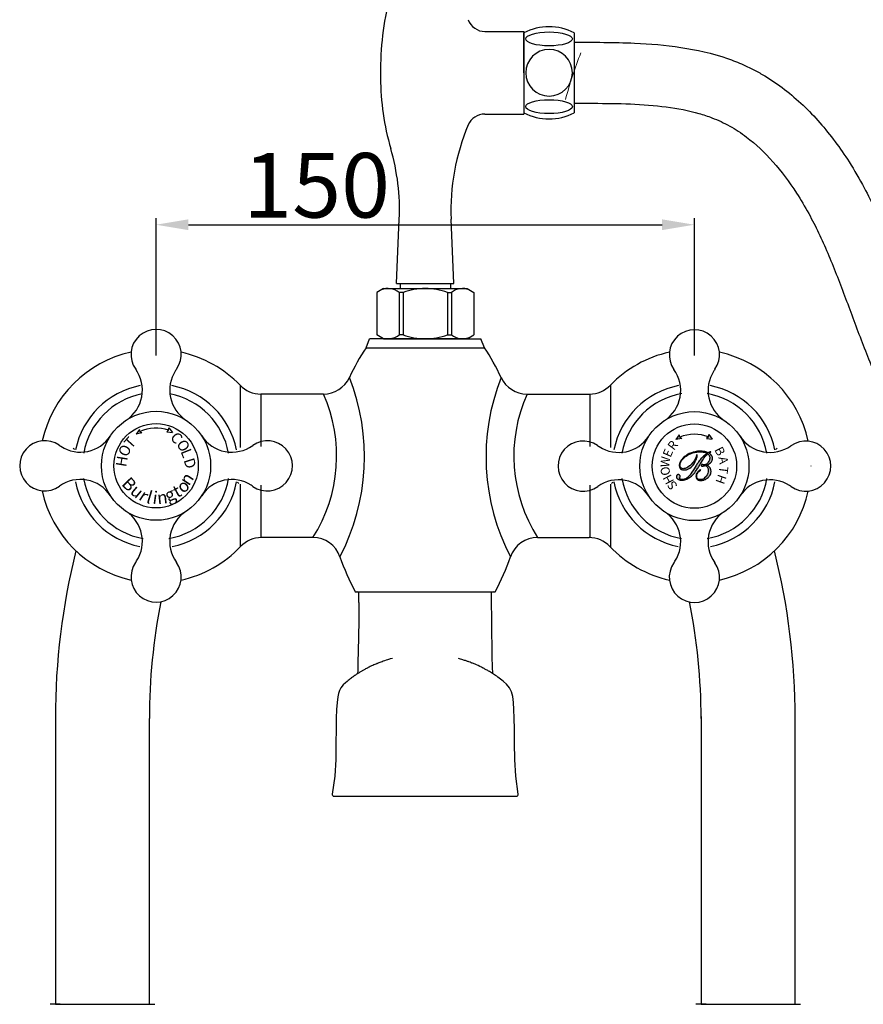
# Model space of a CAD drawing. Units: millimetres. Extents: x 4636 to 5551, y -627 to 23.
# Drawn here: x 5099 to 5334, y -470 to -195 of the extents above; entities that cross this region are included whole.
import ezdxf

# ---------------------------------------------------------------- set-up
doc = ezdxf.new("R2010")
doc.units = ezdxf.units.MM
doc.header["$LTSCALE"] = 19.36
doc.header["$PDMODE"] = 3
doc.header["$PDSIZE"] = 8
doc.linetypes.add('DASHED', pattern=[0.75, 0.5, -0.25])
doc.layers.get('0').update_dxf_attribs({"linetype": 'CONTINUOUS'})
doc.layers.get('Defpoints').update_dxf_attribs({"linetype": 'CONTINUOUS'})
for name, color, linetype in [('02___PRT_ALL_AXES', 7, 'CONTINUOUS'), ('LK_DXF_CONTINUOUS_LINE', 7, 'CONTINUOUS'), ('轮廓线', 7, 'CONTINUOUS')]:
    doc.layers.add(name, color=color, linetype=linetype)
doc.layers.add('粗实线', color=7, linetype='CONTINUOUS', lineweight=30)
doc.layers.add('虚线', color=2, linetype='DASHED', lineweight=18)
doc.styles.get("Standard").update_dxf_attribs({"font": 'arial.ttf'})
doc.styles.add('标注文字', font='arial.ttf', dxfattribs={"height": 12})
doc.dimstyles.new('副本 %%C2', dxfattribs={"dimscale": 1.8, "dimtxt": 10, "dimasz": 5, "dimexe": 1, "dimexo": 1, "dimgap": 1, "dimtad": 1, "dimdec": 1, "dimdsep": 46, "dimtxsty": 'Standard', "dimcen": 0, "dimclrt": 7, "dimazin": 2, "dimtfac": 1, "dimtdec": 1, "dimtofl": 0, "dimtmove": 0, "dimatfit": 3, "dimfxl": 0, "dimtolj": 1, "dimtzin": 0, "dimlwd": -1, "dimlwe": -1, "dimarcsym": 0})

# ---------------------------------------------------------------- blocks, each defined once
blk = doc.blocks.new('*D1')
at = {"color": 0}
for p, q in [((5136.67, -289.11), (5136.67, -250.82)), ((5286.67, -289.11), (5286.67, -250.82)), ((5145.67, -252.62), (5277.67, -252.62))]:
    blk.add_line(p, q, dxfattribs=at)
for points in [[(5145.67, -251.12), (5145.67, -254.12), (5136.67, -252.62)], [(5277.67, -251.12), (5277.67, -254.12), (5286.67, -252.62)]]:
    blk.add_solid(points, dxfattribs=at)
at = {"layer": 'Defpoints', "color": 0}
for p in [(5286.67, -252.62), (5136.67, -290.91), (5286.67, -290.91)]:
    blk.add_point(p, dxfattribs=at)
at = {"color": 7, "insert": (5181.41, -241.63), "char_height": 18, "attachment_point": 5}
blk.add_mtext('\\A1;150', dxfattribs=at)

msp = doc.modelspace()

# ---------------------------------------------------------------- hatches: boundary and pattern name
h = msp.add_hatch(color=250)
edge = h.paths.add_edge_path()
edge.add_spline(control_points=[(5289.97, -319.62), (5290.42, -319.79), (5290.76, -320.03), (5290.98, -320.32), (5290.98, -320.32), (5291.21, -320.61), (5291.32, -320.96), (5291.32, -321.36), (5291.32, -321.36), (5291.31, -321.72), (5291.22, -322.07), (5291.03, -322.41), (5291.03, -322.41), (5290.85, -322.74), (5290.58, -323.03), (5290.25, -323.28), (5290.25, -323.28), (5289.98, -323.49), (5289.68, -323.64), (5289.36, -323.75), (5289.36, -323.75), (5289.04, -323.87), (5288.74, -323.92), (5288.44, -323.91), (5288.44, -323.91), (5288.03, -323.91), (5287.71, -323.8), (5287.47, -323.58), (5287.47, -323.58), (5287.23, -323.36), (5287.11, -323.07), (5287.11, -322.71), (5287.11, -322.71), (5287.12, -322.31), (5287.28, -321.92), (5287.59, -321.54), (5287.59, -321.54), (5287.9, -321.15), (5288.16, -320.96), (5288.35, -320.97), (5288.35, -320.97), (5288.37, -320.97), (5288.39, -320.97), (5288.4, -320.97), (5288.4, -320.97), (5288.41, -320.98), (5288.42, -320.99), (5288.42, -321), (5288.42, -321), (5288.42, -321.04), (5288.34, -321.11), (5288.19, -321.22), (5288.19, -321.22), (5288.12, -321.27), (5288.07, -321.31), (5288.04, -321.33), (5288.04, -321.33), (5287.81, -321.51), (5287.63, -321.71), (5287.5, -321.95), (5287.5, -321.95), (5287.38, -322.18), (5287.31, -322.41), (5287.31, -322.65), (5287.31, -322.65), (5287.3, -322.95), (5287.39, -323.2), (5287.57, -323.38), (5287.57, -323.38), (5287.75, -323.57), (5287.99, -323.66), (5288.3, -323.66), (5288.3, -323.66), (5288.87, -323.67), (5289.38, -323.41), (5289.82, -322.88), (5289.82, -322.88), (5290.27, -322.35), (5290.49, -321.74), (5290.5, -321.04), (5290.5, -321.04), (5290.51, -320.69), (5290.42, -320.4), (5290.24, -320.14), (5290.24, -320.14), (5290.06, -319.89), (5289.87, -319.77), (5289.65, -319.76), (5289.65, -319.76), (5289.56, -319.76), (5289.43, -319.79), (5289.26, -319.84), (5289.26, -319.84), (5289.08, -319.89), (5288.95, -319.92), (5288.87, -319.92), (5288.87, -319.92), (5288.78, -319.92), (5288.71, -319.9), (5288.66, -319.86), (5288.66, -319.86), (5288.61, -319.83), (5288.59, -319.78), (5288.59, -319.71), (5288.59, -319.71), (5288.59, -319.64), (5288.62, -319.58), (5288.67, -319.54), (5288.67, -319.54), (5288.72, -319.5), (5288.79, -319.48), (5288.88, -319.48), (5288.88, -319.48), (5288.93, -319.48), (5289.01, -319.49), (5289.13, -319.51), (5289.13, -319.51), (5289.25, -319.52), (5289.34, -319.53), (5289.4, -319.53), (5289.4, -319.53), (5289.79, -319.54), (5290.14, -319.35), (5290.45, -318.96), (5290.45, -318.96), (5290.77, -318.58), (5290.93, -318.15), (5290.94, -317.67), (5290.94, -317.67), (5290.94, -317.42), (5290.9, -317.19), (5290.82, -316.99), (5290.82, -316.99), (5290.74, -316.79), (5290.62, -316.62), (5290.46, -316.47), (5290.46, -316.47), (5289.92, -316.84), (5289.21, -317.77), (5288.34, -319.25), (5288.34, -319.25), (5287.94, -319.94), (5287.62, -320.46), (5287.39, -320.84), (5287.39, -320.84), (5286.77, -321.79), (5286.09, -322.53), (5285.35, -323.05), (5285.35, -323.05), (5284.6, -323.57), (5283.86, -323.83), (5283.13, -323.82), (5283.13, -323.82), (5282.69, -323.81), (5282.34, -323.71), (5282.07, -323.52), (5282.07, -323.52), (5281.8, -323.33), (5281.67, -323.1), (5281.67, -322.81), (5281.67, -322.81), (5281.68, -322.65), (5281.73, -322.52), (5281.83, -322.41), (5281.83, -322.41), (5281.93, -322.3), (5282.06, -322.25), (5282.2, -322.25), (5282.2, -322.25), (5282.34, -322.25), (5282.45, -322.3), (5282.55, -322.4), (5282.55, -322.4), (5282.65, -322.51), (5282.7, -322.63), (5282.7, -322.76), (5282.7, -322.76), (5282.7, -322.86), (5282.66, -322.95), (5282.59, -323.04), (5282.59, -323.04), (5282.52, -323.13), (5282.48, -323.19), (5282.48, -323.21), (5282.48, -323.21), (5282.48, -323.32), (5282.55, -323.42), (5282.7, -323.5), (5282.7, -323.5), (5282.85, -323.58), (5283.04, -323.62), (5283.28, -323.63), (5283.28, -323.63), (5283.86, -323.64), (5284.4, -323.42), (5284.89, -322.98), (5284.89, -322.98), (5285.38, -322.55), (5286.1, -321.52), (5287.05, -319.9), (5287.05, -319.9), (5287.59, -318.99), (5288.11, -318.27), (5288.6, -317.73), (5288.6, -317.73), (5289.1, -317.2), (5289.65, -316.73), (5290.28, -316.34), (5290.28, -316.34), (5290.02, -316.21), (5289.74, -316.11), (5289.43, -316.04), (5289.43, -316.04), (5289.12, -315.97), (5288.77, -315.94), (5288.38, -315.93), (5288.38, -315.93), (5287.63, -315.92), (5286.91, -316.02), (5286.21, -316.22), (5286.21, -316.22), (5285.52, -316.43), (5284.9, -316.72), (5284.36, -317.11), (5284.36, -317.11), (5283.85, -317.48), (5283.43, -317.9), (5283.12, -318.37), (5283.12, -318.37), (5282.81, -318.85), (5282.65, -319.29), (5282.64, -319.7), (5282.64, -319.7), (5282.64, -319.97), (5282.72, -320.19), (5282.89, -320.36), (5282.89, -320.36), (5283.06, -320.53), (5283.28, -320.61), (5283.57, -320.62), (5283.57, -320.62), (5284.08, -320.62), (5284.65, -320.37), (5285.27, -319.86), (5285.27, -319.86), (5285.9, -319.35), (5286.42, -318.7), (5286.86, -317.9), (5286.86, -317.9), (5286.98, -317.67), (5287.09, -317.42), (5287.19, -317.13), (5287.19, -317.13), (5287.29, -316.85), (5287.37, -316.71), (5287.41, -316.71), (5287.41, -316.71), (5287.43, -316.71), (5287.44, -316.73), (5287.46, -316.76), (5287.46, -316.76), (5287.47, -316.79), (5287.48, -316.83), (5287.48, -316.87), (5287.48, -316.87), (5287.47, -317.07), (5287.41, -317.36), (5287.28, -317.75), (5287.28, -317.75), (5287.15, -318.13), (5286.98, -318.51), (5286.77, -318.88), (5286.77, -318.88), (5286.41, -319.54), (5285.96, -320.06), (5285.42, -320.43), (5285.42, -320.43), (5284.88, -320.79), (5284.32, -320.98), (5283.75, -320.97), (5283.75, -320.97), (5283.34, -320.96), (5283.01, -320.85), (5282.78, -320.64), (5282.78, -320.64), (5282.55, -320.42), (5282.43, -320.13), (5282.44, -319.76), (5282.44, -319.76), (5282.45, -319.35), (5282.6, -318.9), (5282.89, -318.42), (5282.89, -318.42), (5283.19, -317.94), (5283.59, -317.51), (5284.08, -317.13), (5284.08, -317.13), (5284.68, -316.67), (5285.36, -316.32), (5286.11, -316.09), (5286.11, -316.09), (5286.86, -315.85), (5287.66, -315.74), (5288.49, -315.76), (5288.49, -315.76), (5288.85, -315.76), (5289.2, -315.8), (5289.54, -315.87), (5289.54, -315.87), (5289.88, -315.94), (5290.22, -316.04), (5290.55, -316.18), (5290.55, -316.18), (5290.72, -316.09), (5290.86, -316.03), (5290.98, -315.98), (5290.98, -315.98), (5291.09, -315.94), (5291.18, -315.91), (5291.23, -315.92), (5291.23, -315.92), (5291.25, -315.92), (5291.27, -315.92), (5291.28, -315.92), (5291.28, -315.92), (5291.28, -315.93), (5291.29, -315.94), (5291.29, -315.95), (5291.29, -315.95), (5291.29, -315.99), (5291.22, -316.05), (5291.08, -316.12), (5291.08, -316.12), (5290.96, -316.18), (5290.85, -316.23), (5290.77, -316.28), (5290.77, -316.28), (5291.08, -316.48), (5291.31, -316.72), (5291.46, -316.98), (5291.46, -316.98), (5291.62, -317.24), (5291.7, -317.53), (5291.69, -317.83), (5291.69, -317.83), (5291.69, -318.24), (5291.54, -318.6), (5291.24, -318.91), (5291.24, -318.91), (5290.95, -319.22), (5290.52, -319.45), (5289.97, -319.62)], knot_values=[0, 0, 0, 0, 0.011364, 0.011364, 0.011364, 0.011364, 0.022727, 0.022727, 0.022727, 0.022727, 0.034091, 0.034091, 0.034091, 0.034091, 0.045455, 0.045455, 0.045455, 0.045455, 0.056818, 0.056818, 0.056818, 0.056818, 0.068182, 0.068182, 0.068182, 0.068182, 0.079545, 0.079545, 0.079545, 0.079545, 0.090909, 0.090909, 0.090909, 0.090909, 0.102273, 0.102273, 0.102273, 0.102273, 0.113636, 0.113636, 0.113636, 0.113636, 0.125, 0.125, 0.125, 0.125, 0.136364, 0.136364, 0.136364, 0.136364, 0.147727, 0.147727, 0.147727, 0.147727, 0.159091, 0.159091, 0.159091, 0.159091, 0.170455, 0.170455, 0.170455, 0.170455, 0.181818, 0.181818, 0.181818, 0.181818, 0.193182, 0.193182, 0.193182, 0.193182, 0.204545, 0.204545, 0.204545, 0.204545, 0.215909, 0.215909, 0.215909, 0.215909, 0.227273, 0.227273, 0.227273, 0.227273, 0.238636, 0.238636, 0.238636, 0.238636, 0.25, 0.25, 0.25, 0.25, 0.261364, 0.261364, 0.261364, 0.261364, 0.272727, 0.272727, 0.272727, 0.272727, 0.284091, 0.284091, 0.284091, 0.284091, 0.295455, 0.295455, 0.295455, 0.295455, 0.306818, 0.306818, 0.306818, 0.306818, 0.318182, 0.318182, 0.318182, 0.318182, 0.329545, 0.329545, 0.329545, 0.329545, 0.340909, 0.340909, 0.340909, 0.340909, 0.352273, 0.352273, 0.352273, 0.352273, 0.363636, 0.363636, 0.363636, 0.363636, 0.375, 0.375, 0.375, 0.375, 0.386364, 0.386364, 0.386364, 0.386364, 0.397727, 0.397727, 0.397727, 0.397727, 0.409091, 0.409091, 0.409091, 0.409091, 0.420455, 0.420455, 0.420455, 0.420455, 0.431818, 0.431818, 0.431818, 0.431818, 0.443182, 0.443182, 0.443182, 0.443182, 0.454545, 0.454545, 0.454545, 0.454545, 0.465909, 0.465909, 0.465909, 0.465909, 0.477273, 0.477273, 0.477273, 0.477273, 0.488636, 0.488636, 0.488636, 0.488636, 0.5, 0.5, 0.5, 0.5, 0.511364, 0.511364, 0.511364, 0.511364, 0.522727, 0.522727, 0.522727, 0.522727, 0.534091, 0.534091, 0.534091, 0.534091, 0.545455, 0.545455, 0.545455, 0.545455, 0.556818, 0.556818, 0.556818, 0.556818, 0.568182, 0.568182, 0.568182, 0.568182, 0.579545, 0.579545, 0.579545, 0.579545, 0.590909, 0.590909, 0.590909, 0.590909, 0.602273, 0.602273, 0.602273, 0.602273, 0.613636, 0.613636, 0.613636, 0.613636, 0.625, 0.625, 0.625, 0.625, 0.636364, 0.636364, 0.636364, 0.636364, 0.647727, 0.647727, 0.647727, 0.647727, 0.659091, 0.659091, 0.659091, 0.659091, 0.670455, 0.670455, 0.670455, 0.670455, 0.681818, 0.681818, 0.681818, 0.681818, 0.693182, 0.693182, 0.693182, 0.693182, 0.704545, 0.704545, 0.704545, 0.704545, 0.715909, 0.715909, 0.715909, 0.715909, 0.727273, 0.727273, 0.727273, 0.727273, 0.738636, 0.738636, 0.738636, 0.738636, 0.75, 0.75, 0.75, 0.75, 0.761364, 0.761364, 0.761364, 0.761364, 0.772727, 0.772727, 0.772727, 0.772727, 0.784091, 0.784091, 0.784091, 0.784091, 0.795455, 0.795455, 0.795455, 0.795455, 0.806818, 0.806818, 0.806818, 0.806818, 0.818182, 0.818182, 0.818182, 0.818182, 0.829545, 0.829545, 0.829545, 0.829545, 0.840909, 0.840909, 0.840909, 0.840909, 0.852273, 0.852273, 0.852273, 0.852273, 0.863636, 0.863636, 0.863636, 0.863636, 0.875, 0.875, 0.875, 0.875, 0.886364, 0.886364, 0.886364, 0.886364, 0.897727, 0.897727, 0.897727, 0.897727, 0.909091, 0.909091, 0.909091, 0.909091, 0.920455, 0.920455, 0.920455, 0.920455, 0.931818, 0.931818, 0.931818, 0.931818, 0.943182, 0.943182, 0.943182, 0.943182, 0.954545, 0.954545, 0.954545, 0.954545, 0.965909, 0.965909, 0.965909, 0.965909, 0.977273, 0.977273, 0.977273, 0.977273, 0.988636, 0.988636, 0.988636, 0.988636, 1, 1, 1, 1], degree=3, periodic=0)
at = {"layer": '粗实线'}
h = msp.add_hatch(color=250, dxfattribs=at)
h.paths.add_polyline_path([(5290.7, -311.11), (5290.58, -311.77), (5290.05, -312.17), (5291.66, -312.42)])
h.paths.add_polyline_path([(5282.58, -311.84), (5282.45, -311.18), (5281.52, -312.51), (5283.12, -312.23)])

# ---------------------------------------------------------------- linework, layer by layer
for p, q in [((5200.02, -284.4), (5211.67, -284.4)), ((5223.31, -284.4), (5211.67, -284.4)), ((5195.17, -286.9), (5228.17, -286.9)), ((5160.08, -297.36), (5160.08, -314.69)), ((5263.25, -297.36), (5263.25, -314.69)), ((5165.84, -299.81), (5165.84, -314.45)), ((5183.28, -299.81), (5165.84, -299.81)), ((5240.05, -299.81), (5257.49, -299.81)), ((5257.49, -299.81), (5257.49, -314.45)), ((5160.08, -324.94), (5160.08, -342.44)), ((5165.84, -325.17), (5165.84, -339.82)), ((5257.49, -325.17), (5257.49, -339.82)), ((5263.25, -324.94), (5263.25, -342.44)), ((5180.35, -339.81), (5166.01, -339.81)), ((5242.98, -339.81), (5257.32, -339.81)), ((5192.17, -354.9), (5231.17, -354.9)), ((5193.17, -357.9), (5193.17, -354.9)), ((5230.16, -357.9), (5230.16, -354.9)), ((5198.15, -374.97), (5197.9, -375.08)), ((5199, -374.64), (5198.7, -374.76)), ((5199.29, -374.53), (5199, -374.64)), ((5199.63, -374.41), (5199.29, -374.53)), ((5199.98, -374.29), (5199.63, -374.41)), ((5200.36, -374.16), (5199.98, -374.29)), ((5200.76, -374.02), (5200.36, -374.16)), ((5202.5, -373.48), (5201.94, -373.65)), ((5224.17, -374.58), (5223.84, -374.46)), ((5225.29, -375.02), (5225.08, -374.93)), ((5225.24, -375), (5225.21, -374.99)), ((5194.87, -376.54), (5194.62, -376.67)), ((5195.05, -376.44), (5194.87, -376.54)), ((5195.27, -376.32), (5195.05, -376.44)), ((5195.56, -376.17), (5195.27, -376.32)), ((5227.79, -376.18), (5227.62, -376.09)), ((5227.88, -376.23), (5227.78, -376.18)), ((5228.08, -376.33), (5227.88, -376.23)), ((5288.53, -389.65), (5288.57, -469.9)), ((5314.77, -469.9), (5314.73, -389.6)), ((5108.6, -390.24), (5108.6, -469.9)), ((5134.8, -469.9), (5134.8, -390.24)), ((5186.26, -411.9), (5237.07, -411.9))]:
    msp.add_line(p, q)
at = {"color": 0, "lineweight": 30}
for p, q in [((5109.95, -469.9), (5107.12, -469.9)), ((5134.05, -469.9), (5136.28, -469.9)), ((5289.92, -469.9), (5287.08, -469.9)), ((5314.02, -469.9), (5316.25, -469.9))]:
    msp.add_line(p, q, dxfattribs=at)
at = {"color": 0}
for p, q in [((5108.6, -469.9), (5121.7, -469.9)), ((5121.7, -469.9), (5134.8, -469.9)), ((5133.45, -469.9), (5134.8, -469.9)), ((5288.57, -469.9), (5301.67, -469.9)), ((5301.67, -469.9), (5314.77, -469.9)), ((5313.42, -469.9), (5314.77, -469.9))]:
    msp.add_line(p, q, dxfattribs=at)
for points in [[(5192.64, -354.83), (5192.67, -354.88), (5192.74, -354.9)], [(5230.59, -354.9), (5230.66, -354.88), (5230.69, -354.83)], [(5193.17, -357.9), (5193.13, -362.92), (5193.08, -367.51), (5193.01, -371.44), (5192.93, -374.5), (5192.85, -376.85), (5192.8, -377.76)], [(5230.52, -377.76), (5230.44, -375.73), (5230.36, -373.13), (5230.29, -370.01), (5230.24, -366.43), (5230.2, -362.33), (5230.17, -357.9)], [(5197.9, -375.08), (5197.64, -375.18), (5197.34, -375.31), (5197.02, -375.45), (5196.68, -375.61), (5196.34, -375.77), (5196.04, -375.92), (5195.79, -376.05), (5195.63, -376.13), (5195.58, -376.16)], [(5198.7, -374.76), (5198.54, -374.82), (5198.38, -374.88), (5198.22, -374.95), (5198.09, -375)], [(5201.94, -373.65), (5201.67, -373.73), (5201.41, -373.81), (5201.18, -373.89), (5200.76, -374.02)], [(5223.84, -374.46), (5223.66, -374.4), (5223.47, -374.33), (5223.28, -374.26), (5223.08, -374.19), (5222.85, -374.12), (5222.61, -374.04), (5222.37, -373.96), (5222.11, -373.87), (5221.82, -373.78), (5221.49, -373.68), (5221.2, -373.59), (5220.92, -373.51)], [(5225.08, -374.93), (5224.88, -374.86), (5224.68, -374.78), (5224.5, -374.71), (5224.17, -374.58)], [(5227.62, -376.09), (5227.3, -375.93), (5226.87, -375.71), (5226.42, -375.5), (5225.98, -375.31), (5225.59, -375.14), (5225.29, -375.02)], [(5194.62, -376.67), (5194.47, -376.75), (5194.3, -376.85), (5194.14, -376.94), (5193.99, -377.03), (5193.82, -377.13), (5193.63, -377.25), (5193.42, -377.37), (5193.22, -377.49), (5193.04, -377.61), (5192.85, -377.73), (5192.63, -377.88), (5192.43, -378.01), (5192.23, -378.15), (5192.01, -378.3), (5191.79, -378.45), (5191.58, -378.61), (5191.37, -378.76), (5191.16, -378.92), (5190.92, -379.1), (5190.7, -379.27), (5190.48, -379.45), (5190.22, -379.65), (5189.91, -379.9), (5189.47, -380.28), (5188.82, -380.9), (5188.19, -381.66), (5187.74, -382.45), (5187.47, -383.24), (5187.27, -384.24), (5187.11, -385.75), (5186.98, -387.77), (5186.89, -390.19), (5186.83, -393.22), (5186.78, -397.09), (5186.72, -401.7), (5186.44, -406.31), (5185.77, -411.32)], [(5237.56, -411.32), (5236.89, -406.33), (5236.61, -401.7), (5236.55, -397.08), (5236.5, -393.2), (5236.44, -390.17), (5236.35, -387.75), (5236.22, -385.74), (5236.05, -384.14), (5235.75, -382.85), (5235.19, -381.73), (5234.27, -380.66), (5233.46, -379.93), (5232.97, -379.54), (5232.6, -379.25), (5232.23, -378.96), (5231.89, -378.71), (5231.58, -378.49), (5231.27, -378.27), (5230.98, -378.07), (5230.69, -377.87), (5230.4, -377.68), (5230.14, -377.52), (5229.87, -377.35), (5229.58, -377.17), (5229.34, -377.03), (5229.12, -376.9), (5228.88, -376.77), (5228.65, -376.64), (5228.47, -376.54), (5228.32, -376.46), (5228.08, -376.33)], [(5185.77, -411.32), (5185.78, -411.53), (5185.88, -411.72), (5186.05, -411.85), (5186.26, -411.9)], [(5237.07, -411.9), (5237.28, -411.85), (5237.45, -411.72), (5237.55, -411.53), (5237.56, -411.32)]]:
    msp.add_lwpolyline(points)
for centre, radius, start, end in [((5250.74, -323.42), 66.5, 146.6917, 154.8981), ((5172.59, -323.42), 66.5, 25.1014, 33.3083), ((5136.67, -319.9), 32.5, 102.3823, 167.4729), ((5136.67, -319.9), 32.5, 43.9084, 77.6177), ((5286.67, -319.9), 32.5, 102.3661, 136.0916), ((5286.67, -319.9), 32.5, 12.3661, 77.6339), ((5183.28, -291.81), 8, 270, 334.8981), ((5134.46, -317.34), 60.28, 332.4728, 21.5393), ((5288.88, -317.34), 60.28, 158.4607, 207.5272), ((5240.05, -291.81), 8, 205.1019, 270), ((5136.67, -319.9), 22.87, 101.1616, 168.5128), ((5136.67, -319.9), 22.87, 11.478, 78.8292), ((5165.84, -291.81), 8, 223.9084, 270), ((5257.49, -291.81), 8, 270, 316.0916), ((5286.67, -319.9), 22.87, 101.1708, 168.522), ((5286.67, -319.9), 22.87, 11.4872, 78.8384), ((5136.67, -319.9), 20.5, 100.8537, 169.8289), ((5136.67, -319.9), 20.5, 10.1619, 79.1371), ((5144.8, -317.1), 42.19, 327.4287, 24.1955), ((5278.53, -317.1), 42.19, 155.8045, 212.5713), ((5286.67, -319.9), 20.5, 99.8744, 169.8381), ((5286.67, -319.9), 20.5, 10.1711, 80.1348), ((5120.97, -304.42), 12.83, 234.9032, 236.9319), ((5302.36, -304.42), 12.83, 303.0681, 305.0968), ((5286.67, -319.9), 32.5, 360, 0.1535), ((5136.67, -319.9), 20.5, 189.6895, 260.002), ((5136.67, -319.9), 20.5, 279.9887, 350.3012), ((5286.67, -319.9), 20.5, 189.6988, 260.0113), ((5286.67, -319.9), 20.5, 279.998, 350.3105), ((5136.67, -319.9), 22.87, 191.0808, 258.5909), ((5136.67, -319.9), 22.87, 281.3998, 348.91), ((5152.36, -335.21), 12.83, 54.9032, 56.9319), ((5270.97, -335.21), 12.83, 123.0681, 125.0968), ((5286.67, -319.9), 22.87, 191.09, 258.6002), ((5286.67, -319.9), 22.87, 281.4091, 348.9192), ((5136.67, -319.9), 32.5, 192.2053, 257.6522), ((5286.67, -319.9), 32.5, 282.3661, 347.6339), ((5166.01, -347.81), 8, 90, 136.4325), ((5180.35, -347.81), 8, 19.114, 90), ((5242.98, -347.81), 8, 90, 160.886), ((5257.32, -347.81), 8, 43.5675, 90), ((5136.67, -319.9), 32.5, 282.3478, 316.4325), ((5286.67, -319.9), 32.5, 223.5675, 257.6339), ((5301.7, -390.24), 193.1, 165.9988, 180), ((5250.74, -323.42), 66.5, 199.114, 208.2561), ((5172.59, -323.42), 66.5, 331.7439, 340.8865), ((5121.63, -390.24), 193.1, 0, 14.0012), ((5301.7, -390.24), 166.9, 168.7527, 180), ((5121.63, -390.24), 166.9, 0, 11.2473)]:
    msp.add_arc(centre, radius, start, end)
at = {"layer": '02___PRT_ALL_AXES', "color": 7, "linetype": 'Continuous'}
msp.add_line((5253.17, -199.16), (5253.17, -221.4), dxfattribs=at)
for points, knots in [([(5253.18, -218.78), (5254.93, -218.78), (5256.67, -218.77), (5261.91, -218.79), (5265.4, -218.82), (5272.24, -219.11), (5275.6, -219.36), (5282.02, -220.2), (5285.09, -220.8), (5289.18, -221.97), (5290.39, -222.37), (5292.42, -223.15), (5293.27, -223.5), (5294.91, -224.27), (5295.72, -224.69), (5298.12, -226.03), (5299.68, -227.05), (5303.77, -230.16), (5306.24, -232.47), (5310.9, -237.72), (5313.1, -240.65), (5316.32, -245.65), (5317.46, -247.56), (5319.49, -251.27), (5320.4, -253.06), (5322.15, -256.74), (5323, -258.62), (5325.46, -264.38), (5327, -268.37), (5330.05, -276.47), (5331.55, -280.58), (5334.68, -288.77), (5336.31, -292.84), (5339.91, -300.81), (5341.88, -304.69), (5345.97, -311.39), (5347.98, -314.26), (5352.54, -319.64), (5355.08, -322.15), (5359.28, -325.42), (5360.68, -326.4), (5363.09, -327.9), (5364.06, -328.45), (5367.04, -330), (5369.11, -330.9), (5373.35, -332.44), (5375.53, -333.07), (5381.99, -334.59), (5386.38, -335.15), (5395.25, -335.51), (5399.72, -335.31), (5408.55, -334.16), (5412.9, -333.23), (5421.27, -330.62), (5425.28, -328.94), (5430.34, -326.13), (5431.62, -325.35), (5434.08, -323.7), (5435.27, -322.82), (5438.69, -320.09), (5440.79, -318.1), (5444.61, -313.87), (5446.34, -311.62), (5450.24, -305.76), (5452.2, -302.02), (5455.51, -294.24), (5456.86, -290.2), (5459.11, -281.89), (5460, -277.62), (5461.86, -266.43), (5462.58, -259.41), (5463.58, -245.27), (5463.87, -238.15), (5464.37, -224.15), (5464.58, -217.27), (5465.28, -204.09), (5465.77, -197.73), (5467.06, -185.39), (5467.86, -179.41), (5469.64, -168.61), (5470.59, -163.77), (5472.54, -155.11), (5473.5, -151.28), (5475.49, -144.09), (5476.5, -140.73), (5478.18, -135.57), (5478.79, -133.78), (5480.06, -130.17), (5480.72, -128.36), (5482.75, -122.9), (5484.17, -119.22), (5487.39, -110.99), (5489.19, -106.4), (5492.32, -98.11), (5493.66, -94.46), (5496.24, -86.97), (5497.49, -83.12), (5500.2, -73.75), (5501.55, -68.16), (5503.42, -56.81), (5503.94, -51.05), (5503.7, -41.25), (5503.28, -37.22), (5501.63, -29.23), (5500.39, -25.27), (5498.03, -20.01), (5497.34, -18.63), (5495.83, -15.91), (5495.02, -14.58), (5492.44, -10.69), (5490.52, -8.22), (5485.18, -2.29), (5481.53, 0.97), (5473.62, 6.66), (5469.36, 9.09), (5460.4, 12.87), (5455.7, 14.23), (5450.04, 15.02), (5449.2, 15.12), (5447.53, 15.27), (5446.7, 15.32), (5444.26, 15.42), (5442.69, 15.42), (5439.23, 15.33), (5437.37, 15.23), (5435.6, 15.13)], [0, 0, 0, 0, 5.273374, 5.273374, 15.820122, 15.820122, 26.36687, 26.36687, 36.913617, 36.913617, 41.520881, 41.520881, 44.974918, 44.974918, 48.428956, 48.428956, 55.33703, 55.33703, 67.129763, 67.129763, 78.922496, 78.922496, 85.757648, 85.757648, 91.78699, 91.78699, 97.816331, 97.816331, 109.875015, 109.875015, 121.933698, 121.933698, 133.992382, 133.992382, 146.051065, 146.051065, 155.748632, 155.748632, 165.446198, 165.446198, 169.988147, 169.988147, 172.879848, 172.879848, 178.663251, 178.663251, 184.446654, 184.446654, 195.517679, 195.517679, 206.588705, 206.588705, 217.65973, 217.65973, 228.730756, 228.730756, 232.64821, 232.64821, 236.565665, 236.565665, 244.400575, 244.400575, 252.235484, 252.235484, 263.936448, 263.936448, 275.637411, 275.637411, 287.338375, 287.338375, 305.771345, 305.771345, 324.204316, 324.204316, 342.637286, 342.637286, 361.070257, 361.070257, 379.503227, 379.503227, 395.119611, 395.119611, 407.795549, 407.795549, 419.121138, 419.121138, 425.201273, 425.201273, 431.281408, 431.281408, 443.441679, 443.441679, 458.034124, 458.034124, 469.075821, 469.075821, 480.117518, 480.117518, 495.439129, 495.439129, 510.76074, 510.76074, 521.431227, 521.431227, 532.101713, 532.101713, 535.998217, 535.998217, 539.894721, 539.894721, 547.687729, 547.687729, 559.731165, 559.731165, 571.7746, 571.7746, 583.818035, 583.818035, 585.899055, 585.899055, 587.980074, 587.980074, 592.142113, 592.142113, 597.454094, 597.454094, 597.454094, 597.454094]), ([(5253.15, -201.78), (5255.85, -201.78), (5258.58, -201.77), (5264.21, -201.82), (5267.09, -201.87), (5274.26, -202.19), (5278.59, -202.54), (5287.27, -203.86), (5291.62, -204.83), (5297.39, -206.82), (5298.88, -207.41), (5301.38, -208.52), (5302.4, -209.01), (5304.38, -210.04), (5305.35, -210.59), (5308.21, -212.31), (5310.04, -213.56), (5315.38, -217.66), (5318.64, -220.79), (5324.6, -227.59), (5327.3, -231.26), (5331.26, -237.47), (5332.67, -239.9), (5335.05, -244.36), (5336.06, -246.38), (5337.96, -250.42), (5338.86, -252.46), (5341.44, -258.57), (5343.02, -262.65), (5346.03, -270.69), (5347.48, -274.64), (5350.38, -282.25), (5351.85, -285.91), (5354.92, -292.77), (5356.52, -295.97), (5359.96, -301.75), (5361.78, -304.33), (5365.2, -308.2), (5366.71, -309.65), (5369.25, -311.65), (5370.21, -312.31), (5372.18, -313.52), (5373.2, -314.06), (5375.37, -315.07), (5376.52, -315.52), (5380.38, -316.83), (5383.29, -317.5), (5389.44, -318.31), (5392.66, -318.47), (5399.16, -318.26), (5402.43, -317.9), (5408.76, -316.69), (5411.83, -315.85), (5416.11, -314.26), (5417.49, -313.66), (5420.75, -312.08), (5422.51, -311.04), (5425.76, -308.73), (5427.26, -307.47), (5430.03, -304.73), (5431.31, -303.24), (5434.22, -299.32), (5435.74, -296.75), (5438.45, -291.13), (5439.62, -288.08), (5441.66, -281.56), (5442.51, -278.09), (5444.37, -268.73), (5445.15, -262.59), (5446.29, -249.84), (5446.63, -243.23), (5447.17, -229.87), (5447.37, -223.12), (5447.75, -213.86), (5447.87, -211.29), (5448.15, -206.19), (5448.32, -203.67), (5448.87, -196.18), (5449.32, -191.29), (5450.96, -176.88), (5452.44, -167.61), (5456.27, -149.51), (5458.63, -140.68), (5462.12, -130), (5462.78, -128.07), (5464.13, -124.23), (5464.82, -122.33), (5466.95, -116.62), (5468.41, -112.84), (5471.25, -105.56), (5472.63, -102.06), (5475.27, -95.18), (5476.53, -91.81), (5480.18, -81.58), (5482.44, -74.58), (5485.19, -63.08), (5486.02, -58.54), (5486.9, -49.73), (5486.95, -45.47), (5486.24, -38.54), (5485.71, -35.76), (5484.46, -31.62), (5483.94, -30.17), (5482.91, -27.81), (5482.45, -26.87), (5481.44, -25), (5480.89, -24.07), (5479.11, -21.31), (5477.75, -19.51), (5473.89, -15.09), (5471.17, -12.59), (5465.29, -8.23), (5462.14, -6.38), (5455.68, -3.53), (5452.39, -2.54), (5448.6, -1.93), (5448.02, -1.86), (5446.97, -1.75), (5446.5, -1.71), (5445.53, -1.65), (5445.04, -1.63), (5443.54, -1.59), (5442.5, -1.59), (5439.87, -1.66), (5438.24, -1.75), (5436.53, -1.84)], [0, 0, 0, 0, 8.133046, 8.133046, 16.266093, 16.266093, 28.094272, 28.094272, 39.922451, 39.922451, 44.101346, 44.101346, 47.004507, 47.004507, 49.907668, 49.907668, 55.713991, 55.713991, 67.581939, 67.581939, 79.449887, 79.449887, 86.746087, 86.746087, 92.583553, 92.583553, 98.421018, 98.421018, 110.095949, 110.095949, 121.77088, 121.77088, 133.445811, 133.445811, 145.120742, 145.120742, 156.795673, 156.795673, 165.328955, 165.328955, 170.173948, 170.173948, 174.893733, 174.893733, 179.613519, 179.613519, 189.90592, 189.90592, 200.198321, 200.198321, 210.490722, 210.490722, 220.783123, 220.783123, 226.044975, 226.044975, 233.838195, 233.838195, 241.631414, 241.631414, 249.424634, 249.424634, 260.712749, 260.712749, 272.000863, 272.000863, 283.288977, 283.288977, 301.087122, 301.087122, 318.885267, 318.885267, 336.683412, 336.683412, 343.567578, 343.567578, 350.451743, 350.451743, 364.220074, 364.220074, 391.756736, 391.756736, 419.293397, 419.293397, 425.393899, 425.393899, 431.494401, 431.494401, 443.695404, 443.695404, 454.999064, 454.999064, 465.707778, 465.707778, 487.125207, 487.125207, 501.40712, 501.40712, 515.689033, 515.689033, 525.91736, 525.91736, 531.595084, 531.595084, 535.42181, 535.42181, 539.248536, 539.248536, 546.901988, 546.901988, 558.935827, 558.935827, 570.969666, 570.969666, 583.003504, 583.003504, 585.186692, 585.186692, 586.968377, 586.968377, 588.750063, 588.750063, 592.313434, 592.313434, 597.454094, 597.454094, 597.454094, 597.454094])]:
    msp.add_open_spline(points, degree=3, knots=knots, dxfattribs=at)
at = {"layer": 'LK_DXF_CONTINUOUS_LINE', "color": 7, "linetype": 'Continuous'}
for p, q in [((5228.32, -198.78), (5239.17, -198.78)), ((5239.17, -198.78), (5239.17, -200.88)), ((5239.17, -210.28), (5239.17, -199.16)), ((5239.17, -200.88), (5239.17, -199.98)), ((5239.17, -199.98), (5239.17, -200.88)), ((5239.17, -200.88), (5239.17, -219.68)), ((5199.22, -209.23), (5199.22, -211.69)), ((5239.17, -210.28), (5239.17, -221.4)), ((5228.24, -221.78), (5239.17, -221.78)), ((5239.17, -219.68), (5239.17, -221.78)), ((5239.17, -219.68), (5239.17, -220.58)), ((5203.67, -268.98), (5204.45, -251.08)), ((5219.67, -268.98), (5218.88, -251.08)), ((5200.02, -270.4), (5198.17, -271.47)), ((5198.17, -271.47), (5198.17, -283.33)), ((5200.02, -270.4), (5223.31, -270.4)), ((5203.67, -268.98), (5219.67, -268.98)), ((5204.37, -271.47), (5204.37, -283.33)), ((5205.48, -271.47), (5204.37, -271.47)), ((5204.67, -268.98), (5204.67, -270.4)), ((5205.48, -271.47), (5205.48, -283.33)), ((5217.85, -271.47), (5218.97, -271.47)), ((5217.85, -271.47), (5217.85, -283.33)), ((5218.67, -268.98), (5218.67, -270.4)), ((5218.97, -271.47), (5218.97, -283.33)), ((5223.31, -270.4), (5225.17, -271.47)), ((5225.17, -271.47), (5225.17, -283.33)), ((5200.02, -284.4), (5198.17, -283.33)), ((5205.48, -283.33), (5204.37, -283.33)), ((5217.85, -283.33), (5218.97, -283.33)), ((5223.31, -284.4), (5225.17, -283.33))]:
    msp.add_line(p, q, dxfattribs=at)
for centre, radius, start, end in [((5279.22, -209.23), 80, 164.6154, 180), ((5228.32, -193.78), 5, 199.8769, 270), ((5246.17, -212.43), 15, 62.1819, 117.8181), ((5246.17, -210.28), 6.5, 360, 180), ((5246.17, -210.28), 6.5, 180, 0), ((5269.22, -211.69), 70, 180, 196.374), ((5228.24, -226.78), 5, 90, 156.9724), ((5246.17, -208.13), 15, 242.1819, 297.8181), ((5279.23, -248.45), 60.4, 156.9724, 182.5), ((5144.1, -248.45), 60.4, 357.5, 16.374), ((5201.27, -275.42), 5.02, 51.8554, 111.8554), ((5211.67, -288.78), 18.38, 90, 109.6633), ((5211.67, -288.78), 18.38, 70.3367, 90), ((5222.07, -275.42), 5.02, 68.1446, 128.1446), ((5201.27, -279.38), 5.02, 282.5345, 308.1446), ((5211.67, -266.02), 18.38, 250.3367, 270), ((5211.67, -266.02), 18.38, 270, 289.6633), ((5222.07, -279.38), 5.02, 231.8554, 291.8554)]:
    msp.add_arc(centre, radius, start, end, dxfattribs=at)
for centre in [(5246.17, -200.84), (5246.17, -219.71)]:
    msp.add_ellipse(centre, major_axis=(-6.5, 0), ratio=0.297577, dxfattribs=at)
at = {"layer": '粗实线', "color": 250}
for p, q in [((5132.01, -309.65), (5131.14, -311.01)), ((5132.17, -310.3), (5132.01, -309.65)), ((5140.16, -309.89), (5139.64, -310.31)), ((5140.16, -309.89), (5140.25, -309.22)), ((5140.25, -309.22), (5141.26, -310.49)), ((5132.73, -310.67), (5131.14, -311.01)), ((5132.17, -310.3), (5132.73, -310.67)), ((5139.64, -310.31), (5141.26, -310.49)), ((5282.45, -311.18), (5281.52, -312.51)), ((5283.13, -312.23), (5281.52, -312.51)), ((5282.58, -311.84), (5282.45, -311.18)), ((5282.58, -311.84), (5283.13, -312.23)), ((5290.58, -311.77), (5290.05, -312.17)), ((5290.05, -312.17), (5291.66, -312.42)), ((5290.58, -311.77), (5290.7, -311.11)), ((5290.7, -311.11), (5291.66, -312.42))]:
    msp.add_line(p, q, dxfattribs=at)
at = {"layer": '粗实线'}
for centre, radius in [((5136.67, -319.81), 15.2), ((5286.67, -319.9), 15.2), ((5136.67, -319.81), 11.75), ((5286.67, -319.9), 11.75)]:
    msp.add_circle(centre, radius, dxfattribs=at)
for centre, radius, start, end in [((5136.67, -288.81), 7, 324.9032, 215.6938), ((5286.67, -288.9), 7, 324.9032, 215.6938), ((5122.86, -298.73), 10, 303.2215, 35.6938), ((5150.48, -298.73), 10, 146.9319, 236.7693), ((5154.67, -301.46), 15, 144.9032, 146.9319), ((5272.86, -298.82), 10, 303.2215, 35.6938), ((5300.48, -298.82), 10, 146.9319, 236.7693), ((5304.67, -301.55), 15, 144.9032, 146.9319), ((5105.67, -319.81), 7, 54.9032, 305.6938), ((5115.59, -306), 10, 236.9319, 326.7693), ((5157.75, -306.01), 10, 213.2215, 305.6938), ((5167.67, -319.81), 7, 234.9032, 125.6938), ((5265.59, -306.09), 10, 236.9319, 326.7693), ((5307.75, -306.09), 10, 213.2215, 305.6938), ((5118.31, -301.81), 15, 234.9032, 236.9319), ((5255.67, -319.9), 7, 54.9032, 305.6938), ((5268.31, -301.9), 15, 234.9032, 236.9319), ((5317.67, -319.9), 7, 234.9032, 125.6938), ((5115.58, -333.62), 10, 33.2215, 125.6938), ((5157.74, -333.62), 10, 56.9319, 146.7693), ((5265.58, -333.71), 10, 33.2215, 125.6938), ((5307.74, -333.71), 10, 56.9319, 146.7693), ((5155.02, -337.81), 15, 54.9032, 56.9319), ((5305.02, -337.9), 15, 54.9032, 56.9319), ((5122.86, -340.89), 10, 326.9319, 56.7693), ((5150.47, -340.89), 10, 123.2215, 215.6938), ((5272.86, -340.98), 10, 326.9319, 56.7693), ((5300.47, -340.98), 10, 123.2215, 215.6938), ((5136.67, -350.81), 7, 144.9032, 35.6938), ((5118.67, -338.16), 15, 324.9032, 326.9319), ((5286.67, -350.9), 7, 144.9032, 35.6938), ((5268.67, -338.25), 15, 324.9032, 326.9319)]:
    msp.add_arc(centre, radius, start, end, dxfattribs=at)
at = {"layer": '粗实线', "color": 250}
for centre, start, end in [((5136.67, -319.81), 70.6103, 115.2873), ((5286.67, -321.54), 68.1481, 112.8252)]:
    msp.add_arc(centre, 10.52, start, end, dxfattribs=at)
at = {"layer": '粗实线', "color": 250, "linetype": 'Continuous'}
msp.add_open_spline([(5289.97, -319.62), (5290.42, -319.79), (5290.76, -320.03), (5290.98, -320.32), (5290.98, -320.32), (5291.21, -320.61), (5291.32, -320.96), (5291.32, -321.36), (5291.32, -321.36), (5291.31, -321.72), (5291.22, -322.07), (5291.03, -322.41), (5291.03, -322.41), (5290.85, -322.74), (5290.58, -323.03), (5290.25, -323.28), (5290.25, -323.28), (5289.98, -323.49), (5289.68, -323.64), (5289.36, -323.75), (5289.36, -323.75), (5289.04, -323.87), (5288.74, -323.92), (5288.44, -323.91), (5288.44, -323.91), (5288.03, -323.91), (5287.71, -323.8), (5287.47, -323.58), (5287.47, -323.58), (5287.23, -323.36), (5287.11, -323.07), (5287.11, -322.71), (5287.11, -322.71), (5287.12, -322.31), (5287.28, -321.92), (5287.59, -321.54), (5287.59, -321.54), (5287.9, -321.15), (5288.16, -320.96), (5288.35, -320.97), (5288.35, -320.97), (5288.37, -320.97), (5288.39, -320.97), (5288.4, -320.97), (5288.4, -320.97), (5288.41, -320.98), (5288.42, -320.99), (5288.42, -321), (5288.42, -321), (5288.42, -321.04), (5288.34, -321.11), (5288.19, -321.22), (5288.19, -321.22), (5288.12, -321.27), (5288.07, -321.31), (5288.04, -321.33), (5288.04, -321.33), (5287.81, -321.51), (5287.63, -321.71), (5287.5, -321.95), (5287.5, -321.95), (5287.38, -322.18), (5287.31, -322.41), (5287.31, -322.65), (5287.31, -322.65), (5287.3, -322.95), (5287.39, -323.2), (5287.57, -323.38), (5287.57, -323.38), (5287.75, -323.57), (5287.99, -323.66), (5288.3, -323.66), (5288.3, -323.66), (5288.87, -323.67), (5289.38, -323.41), (5289.82, -322.88), (5289.82, -322.88), (5290.27, -322.35), (5290.49, -321.74), (5290.5, -321.04), (5290.5, -321.04), (5290.51, -320.69), (5290.42, -320.4), (5290.24, -320.14), (5290.24, -320.14), (5290.06, -319.89), (5289.87, -319.77), (5289.65, -319.76), (5289.65, -319.76), (5289.56, -319.76), (5289.43, -319.79), (5289.26, -319.84), (5289.26, -319.84), (5289.08, -319.89), (5288.95, -319.92), (5288.87, -319.92), (5288.87, -319.92), (5288.78, -319.92), (5288.71, -319.9), (5288.66, -319.86), (5288.66, -319.86), (5288.61, -319.83), (5288.59, -319.78), (5288.59, -319.71), (5288.59, -319.71), (5288.59, -319.64), (5288.62, -319.58), (5288.67, -319.54), (5288.67, -319.54), (5288.72, -319.5), (5288.79, -319.48), (5288.88, -319.48), (5288.88, -319.48), (5288.93, -319.48), (5289.01, -319.49), (5289.13, -319.51), (5289.13, -319.51), (5289.25, -319.52), (5289.34, -319.53), (5289.4, -319.53), (5289.4, -319.53), (5289.79, -319.54), (5290.14, -319.35), (5290.45, -318.96), (5290.45, -318.96), (5290.77, -318.58), (5290.93, -318.15), (5290.94, -317.67), (5290.94, -317.67), (5290.94, -317.42), (5290.9, -317.19), (5290.82, -316.99), (5290.82, -316.99), (5290.74, -316.79), (5290.62, -316.62), (5290.46, -316.47), (5290.46, -316.47), (5289.92, -316.84), (5289.21, -317.77), (5288.34, -319.25), (5288.34, -319.25), (5287.94, -319.94), (5287.62, -320.46), (5287.39, -320.84), (5287.39, -320.84), (5286.77, -321.79), (5286.09, -322.53), (5285.35, -323.05), (5285.35, -323.05), (5284.6, -323.57), (5283.86, -323.83), (5283.13, -323.82), (5283.13, -323.82), (5282.69, -323.81), (5282.34, -323.71), (5282.07, -323.52), (5282.07, -323.52), (5281.8, -323.33), (5281.67, -323.1), (5281.67, -322.81), (5281.67, -322.81), (5281.68, -322.65), (5281.73, -322.52), (5281.83, -322.41), (5281.83, -322.41), (5281.93, -322.3), (5282.06, -322.25), (5282.2, -322.25), (5282.2, -322.25), (5282.34, -322.25), (5282.45, -322.3), (5282.55, -322.4), (5282.55, -322.4), (5282.65, -322.51), (5282.7, -322.63), (5282.7, -322.76), (5282.7, -322.76), (5282.7, -322.86), (5282.66, -322.95), (5282.59, -323.04), (5282.59, -323.04), (5282.52, -323.13), (5282.48, -323.19), (5282.48, -323.21), (5282.48, -323.21), (5282.48, -323.32), (5282.55, -323.42), (5282.7, -323.5), (5282.7, -323.5), (5282.85, -323.58), (5283.04, -323.62), (5283.28, -323.63), (5283.28, -323.63), (5283.86, -323.64), (5284.4, -323.42), (5284.89, -322.98), (5284.89, -322.98), (5285.38, -322.55), (5286.1, -321.52), (5287.05, -319.9), (5287.05, -319.9), (5287.59, -318.99), (5288.11, -318.27), (5288.6, -317.73), (5288.6, -317.73), (5289.1, -317.2), (5289.65, -316.73), (5290.28, -316.34), (5290.28, -316.34), (5290.02, -316.21), (5289.74, -316.11), (5289.43, -316.04), (5289.43, -316.04), (5289.12, -315.97), (5288.77, -315.94), (5288.38, -315.93), (5288.38, -315.93), (5287.63, -315.92), (5286.91, -316.02), (5286.21, -316.22), (5286.21, -316.22), (5285.52, -316.43), (5284.9, -316.72), (5284.36, -317.11), (5284.36, -317.11), (5283.85, -317.48), (5283.43, -317.9), (5283.12, -318.37), (5283.12, -318.37), (5282.81, -318.85), (5282.65, -319.29), (5282.64, -319.7), (5282.64, -319.7), (5282.64, -319.97), (5282.72, -320.19), (5282.89, -320.36), (5282.89, -320.36), (5283.06, -320.53), (5283.28, -320.61), (5283.57, -320.62), (5283.57, -320.62), (5284.08, -320.62), (5284.65, -320.37), (5285.27, -319.86), (5285.27, -319.86), (5285.9, -319.35), (5286.42, -318.7), (5286.86, -317.9), (5286.86, -317.9), (5286.98, -317.67), (5287.09, -317.42), (5287.19, -317.13), (5287.19, -317.13), (5287.29, -316.85), (5287.37, -316.71), (5287.41, -316.71), (5287.41, -316.71), (5287.43, -316.71), (5287.44, -316.73), (5287.46, -316.76), (5287.46, -316.76), (5287.47, -316.79), (5287.48, -316.83), (5287.48, -316.87), (5287.48, -316.87), (5287.47, -317.07), (5287.41, -317.36), (5287.28, -317.75), (5287.28, -317.75), (5287.15, -318.13), (5286.98, -318.51), (5286.77, -318.88), (5286.77, -318.88), (5286.41, -319.54), (5285.96, -320.06), (5285.42, -320.43), (5285.42, -320.43), (5284.88, -320.79), (5284.32, -320.98), (5283.75, -320.97), (5283.75, -320.97), (5283.34, -320.96), (5283.01, -320.85), (5282.78, -320.64), (5282.78, -320.64), (5282.55, -320.42), (5282.43, -320.13), (5282.44, -319.76), (5282.44, -319.76), (5282.45, -319.35), (5282.6, -318.9), (5282.89, -318.42), (5282.89, -318.42), (5283.19, -317.94), (5283.59, -317.51), (5284.08, -317.13), (5284.08, -317.13), (5284.68, -316.67), (5285.36, -316.32), (5286.11, -316.09), (5286.11, -316.09), (5286.86, -315.85), (5287.66, -315.74), (5288.49, -315.76), (5288.49, -315.76), (5288.85, -315.76), (5289.2, -315.8), (5289.54, -315.87), (5289.54, -315.87), (5289.88, -315.94), (5290.22, -316.04), (5290.55, -316.18), (5290.55, -316.18), (5290.72, -316.09), (5290.86, -316.03), (5290.98, -315.98), (5290.98, -315.98), (5291.09, -315.94), (5291.18, -315.91), (5291.23, -315.92), (5291.23, -315.92), (5291.25, -315.92), (5291.27, -315.92), (5291.28, -315.92), (5291.28, -315.92), (5291.28, -315.93), (5291.29, -315.94), (5291.29, -315.95), (5291.29, -315.95), (5291.29, -315.99), (5291.22, -316.05), (5291.08, -316.12), (5291.08, -316.12), (5290.96, -316.18), (5290.85, -316.23), (5290.77, -316.28), (5290.77, -316.28), (5291.08, -316.48), (5291.31, -316.72), (5291.46, -316.98), (5291.46, -316.98), (5291.62, -317.24), (5291.7, -317.53), (5291.69, -317.83), (5291.69, -317.83), (5291.69, -318.24), (5291.54, -318.6), (5291.24, -318.91), (5291.24, -318.91), (5290.95, -319.22), (5290.52, -319.45), (5289.97, -319.62)], degree=3, knots=[0, 0, 0, 0, 0.011364, 0.011364, 0.011364, 0.017045, 0.022727, 0.022727, 0.022727, 0.028409, 0.034091, 0.034091, 0.034091, 0.039773, 0.045455, 0.045455, 0.045455, 0.051136, 0.056818, 0.056818, 0.056818, 0.0625, 0.068182, 0.068182, 0.068182, 0.073864, 0.079545, 0.079545, 0.079545, 0.085227, 0.090909, 0.090909, 0.090909, 0.096591, 0.102273, 0.102273, 0.102273, 0.107955, 0.113636, 0.113636, 0.113636, 0.119318, 0.125, 0.125, 0.125, 0.130682, 0.136364, 0.136364, 0.136364, 0.142045, 0.147727, 0.147727, 0.147727, 0.153409, 0.159091, 0.159091, 0.159091, 0.164773, 0.170455, 0.170455, 0.170455, 0.176136, 0.181818, 0.181818, 0.181818, 0.1875, 0.193182, 0.193182, 0.193182, 0.198864, 0.204545, 0.204545, 0.204545, 0.210227, 0.215909, 0.215909, 0.215909, 0.221591, 0.227273, 0.227273, 0.227273, 0.232955, 0.238636, 0.238636, 0.238636, 0.244318, 0.25, 0.25, 0.25, 0.255682, 0.261364, 0.261364, 0.261364, 0.267045, 0.272727, 0.272727, 0.272727, 0.278409, 0.284091, 0.284091, 0.284091, 0.289773, 0.295455, 0.295455, 0.295455, 0.301136, 0.306818, 0.306818, 0.306818, 0.3125, 0.318182, 0.318182, 0.318182, 0.323864, 0.329545, 0.329545, 0.329545, 0.335227, 0.340909, 0.340909, 0.340909, 0.346591, 0.352273, 0.352273, 0.352273, 0.357955, 0.363636, 0.363636, 0.363636, 0.369318, 0.375, 0.375, 0.375, 0.380682, 0.386364, 0.386364, 0.386364, 0.392045, 0.397727, 0.397727, 0.397727, 0.403409, 0.409091, 0.409091, 0.409091, 0.414773, 0.420455, 0.420455, 0.420455, 0.426136, 0.431818, 0.431818, 0.431818, 0.4375, 0.443182, 0.443182, 0.443182, 0.448864, 0.454545, 0.454545, 0.454545, 0.460227, 0.465909, 0.465909, 0.465909, 0.471591, 0.477273, 0.477273, 0.477273, 0.482955, 0.488636, 0.488636, 0.488636, 0.494318, 0.5, 0.5, 0.5, 0.505682, 0.511364, 0.511364, 0.511364, 0.517045, 0.522727, 0.522727, 0.522727, 0.528409, 0.534091, 0.534091, 0.534091, 0.539773, 0.545455, 0.545455, 0.545455, 0.551136, 0.556818, 0.556818, 0.556818, 0.5625, 0.568182, 0.568182, 0.568182, 0.573864, 0.579545, 0.579545, 0.579545, 0.585227, 0.590909, 0.590909, 0.590909, 0.596591, 0.602273, 0.602273, 0.602273, 0.607955, 0.613636, 0.613636, 0.613636, 0.619318, 0.625, 0.625, 0.625, 0.630682, 0.636364, 0.636364, 0.636364, 0.642045, 0.647727, 0.647727, 0.647727, 0.653409, 0.659091, 0.659091, 0.659091, 0.664773, 0.670455, 0.670455, 0.670455, 0.676136, 0.681818, 0.681818, 0.681818, 0.6875, 0.693182, 0.693182, 0.693182, 0.698864, 0.704545, 0.704545, 0.704545, 0.710227, 0.715909, 0.715909, 0.715909, 0.721591, 0.727273, 0.727273, 0.727273, 0.732955, 0.738636, 0.738636, 0.738636, 0.744318, 0.75, 0.75, 0.75, 0.755682, 0.761364, 0.761364, 0.761364, 0.767045, 0.772727, 0.772727, 0.772727, 0.778409, 0.784091, 0.784091, 0.784091, 0.789773, 0.795455, 0.795455, 0.795455, 0.801136, 0.806818, 0.806818, 0.806818, 0.8125, 0.818182, 0.818182, 0.818182, 0.823864, 0.829545, 0.829545, 0.829545, 0.835227, 0.840909, 0.840909, 0.840909, 0.846591, 0.852273, 0.852273, 0.852273, 0.857955, 0.863636, 0.863636, 0.863636, 0.869318, 0.875, 0.875, 0.875, 0.880682, 0.886364, 0.886364, 0.886364, 0.892045, 0.897727, 0.897727, 0.897727, 0.903409, 0.909091, 0.909091, 0.909091, 0.914773, 0.920455, 0.920455, 0.920455, 0.926136, 0.931818, 0.931818, 0.931818, 0.9375, 0.943182, 0.943182, 0.943182, 0.948864, 0.954545, 0.954545, 0.954545, 0.960227, 0.965909, 0.965909, 0.965909, 0.971591, 0.977273, 0.977273, 0.977273, 0.982955, 0.988636, 0.988636, 0.988636, 0.994318, 1, 1, 1, 1], dxfattribs=at)
at = {"layer": '虚线', "ltscale": 6}
msp.add_arc((5370.54, -250.05), 124.08, 158.5837, 164.8771, dxfattribs=at)
at = {"layer": '轮廓线'}
for p, q in [((5195.17, -286.9), (5196.17, -284.4)), ((5211.67, -284.4), (5196.17, -284.4)), ((5211.67, -284.4), (5227.17, -284.4)), ((5228.17, -286.9), (5227.17, -284.4)), ((5195.17, -286.9), (5228.17, -286.9))]:
    msp.add_line(p, q, dxfattribs=at)

# ---------------------------------------------------------------- texts
at = {"color": 250, "style": '标注文字'}
for s, height, rotation, p in [('T', 3, 48.1746, (5129.69, -315.26)), ('C', 3, 311.3084, (5140.39, -312.02)), ('O', 3, 302.7628, (5142.19, -313.73)), ('R', 2.5, 52.7788, (5280.95, -315.71)), ('O', 3, 65.4418, (5128.66, -317.56)), ('L', 3, 291.7888, (5143.44, -315.8)), ('E', 2.5, 66.6874, (5280.01, -317.66)), ('B', 2.5, 297.7123, (5292.16, -315.32)), ('H', 3, 80.7006, (5128.33, -320.27)), ('D', 3, 287.6999, (5144.3, -318.22)), ('W', 2.5, 82.7798, (5279.6, -320.37)), ('A', 2.5, 279.7052, (5293.36, -317.46)), ('O', 2.5, 103.5519, (5280.07, -322.22)), ('T', 2.5, 262.7842, (5293.68, -319.83)), ('H', 2.5, 117.9064, (5281.11, -324.14)), ('H', 2.5, 250.2757, (5293.35, -321.99)), ('S', 2.5, 124.9134, (5282.12, -325.43))]:
    msp.add_text(s, height=height, rotation=rotation, dxfattribs=at).set_placement(p)
at = {"color": 250, "char_height": 3.5, "width": 33.9461, "attachment_point": 1, "style": '标注文字'}
for s, insert, rotation in [('{\\fCG Times|b0|i0|c0|p18;B}', (5129.36, -322.59), 314.1375), ('{\\fCG Times|b0|i0|c0|p18;n}', (5142.88, -323.67), 56.725), ('{\\fCG Times|b0|i0|c0|p18;u}', (5131.41, -324.63), 320.1344), ('{\\fCG Times|b0|i0|c0|p18;g}', (5138.54, -326.8), 24.5527), ('{\\fCG Times|b0|i0|c0|p18;t}', (5140.85, -325.76), 28.241), ('{\\fCG Times|b0|i0|c0|p18;o}', (5141.93, -324.99), 39.3318), ('{\\fCG Times|b0|i0|c0|p18;r}', (5133.53, -326.15), 325.9357), ('{\\fCG Times|b0|i0|c0|p18;l}', (5134.72, -326.73), 343.0909), ('{\\fCG Times|b0|i0|c0|p18;i}', (5136.04, -326.86), 351.6313), ('n', (5136.76, -327.03), 6.1342)]:
    msp.add_mtext(s, dxfattribs=dict(at, insert=insert, rotation=rotation))

# ---------------------------------------------------------------- dimensions: what is measured, and where the dimension line sits
dim = msp.add_linear_dim(base=(5286.67, -252.62), p1=(5136.67, -290.91), p2=(5286.67, -290.91), dimstyle='副本 %%C2')
dim.commit()
dim.dimension.update_dxf_attribs({"geometry": '*D1', "text_midpoint": (5181.41, -252.62), "dimtype": 160})

doc.saveas('drawing.dxf')
